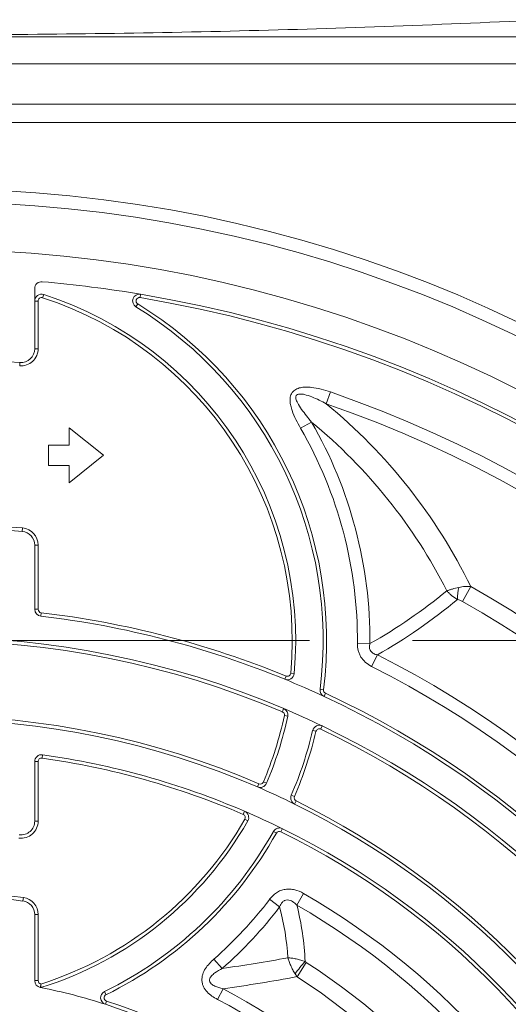
# Model space of a CAD drawing. Units: millimetres. Extents: x 1664 to 7808, y 1129 to 9485.
# Drawn here: x 4937 to 5009, y 6515 to 6658 of the extents above; entities that cross this region are included whole.
import ezdxf

# ---------------------------------------------------------------- set-up
doc = ezdxf.new("R2010")
doc.units = ezdxf.units.MM
doc.linetypes.add('SLD-Solid', pattern=[0])
doc.layers.add('ACO_DRAINAGE', color=7, linetype='SLD-Solid', lineweight=25)

# ---------------------------------------------------------------- blocks, each defined once
blk = doc.blocks.new('ACO - 32972 - FRONT')
at = {"layer": 'ACO_DRAINAGE', "linetype": 'SLD-Solid', "lineweight": 0}
for p, q in [((-157.1, 486.19), (157.1, 486.19)), ((154.61, 482.22), (-154.61, 482.22)), ((-154.45, 476.38), (154.45, 476.38)), ((155.14, 473.71), (-155.14, 473.71)), ((15, 447.68), (15, 449.5)), ((15, 440.72), (15, 447.68)), ((15, 447.68), (15.5, 447.68)), ((15.5, 447.68), (15.5, 440.72)), ((16.31, 448.63), (16.15, 448.16)), ((30.34, 448.18), (30.42, 448.67)), ((30, 447.26), (29.74, 446.83)), ((15, 440.72), (15.5, 440.72)), ((12.85, 438.72), (12.81, 438.22)), ((58.06, 434.43), (57.46, 432.71)), ((25, 425.2), (20, 429.2)), ((20, 429.2), (20, 426.7)), ((55.3, 430.05), (53.72, 429.14)), ((20, 426.7), (17, 426.7)), ((17, 426.7), (17, 423.7)), ((20, 421.2), (25, 425.2)), ((17, 423.7), (20, 423.7)), ((20, 423.7), (20, 421.2)), ((13.22, 414.61), (13.18, 414.11)), ((15.5, 412.12), (15, 412.12)), ((15, 402.76), (15, 412.12)), ((15.5, 412.12), (15.5, 402.76)), ((78.49, 406.07), (77.28, 403.92)), ((15.5, 402.76), (15, 402.76)), ((15.94, 402.27), (15.88, 401.77)), ((63.82, 397.75), (61.99, 397.77)), ((64.89, 396.12), (64.05, 394.44)), ((52.78, 393.41), (52.28, 393.45)), ((51.6, 393.04), (51.41, 392.57)), ((57.05, 391.04), (56.56, 391.1)), ((57.13, 390.07), (57.34, 390.53)), ((51.25, 388.3), (51.06, 387.84)), ((51.84, 387.18), (51.35, 387.28)), ((55.47, 385.09), (55.96, 384.98)), ((56.66, 385.32), (56.88, 385.77)), ((15, 380.58), (15.5, 380.58)), ((15, 371.9), (15, 380.58)), ((15.5, 380.58), (15.5, 371.9)), ((16.14, 381.57), (16.07, 381.08)), ((47.63, 377.34), (47.43, 376.89)), ((48.75, 377.41), (48.29, 377.61)), ((52.36, 375.68), (52.82, 375.48)), ((52.84, 374.39), (53.06, 374.84)), ((45.55, 373.34), (45.36, 372.88)), ((15, 371.9), (15.5, 371.9)), ((46.03, 371.93), (45.59, 372.17)), ((50.19, 370.15), (49.75, 370.39)), ((50.85, 370.35), (51.07, 370.8)), ((13.35, 360.76), (13.28, 360.26)), ((49.21, 360.51), (50.66, 359.4)), ((54.13, 361.36), (53.16, 359.67)), ((15, 348.65), (15, 358.28)), ((15, 358.28), (15.5, 358.28)), ((15.5, 358.28), (15.5, 348.65)), ((41.1, 351.8), (42.31, 350.43)), ((54.55, 351.31), (53.2, 349.23)), ((15, 348.65), (15.5, 348.65)), ((15.81, 347.67), (15.88, 348.05)), ((42.43, 347.47), (41.61, 345.92)), ((25.38, 346.61), (25.16, 347.06)), ((25.29, 345.21), (25.44, 345.68))]:
    blk.add_line(p, q, dxfattribs=at)
for radius in [196.83, 194.93, 188]:
    blk.add_circle((0, 267.2), radius, dxfattribs=at)
for centre, radius, start, end in [((16, 449.5), 1, 84.9841, 180), ((0, 267.2), 184, 80.4823, 84.9841), ((0, 267.2), 184, 99.5177, 80.4823), ((0, 267.2), 183.5, 99.5177, 80.4823), ((16, 447.68), 1, 72.0798, 180), ((16, 447.68), 0.5, 72.0798, 180), ((0, 398.2), 52.5, 354.8086, 72.0798), ((0, 398.2), 53, 354.8086, 72.0798), ((30.26, 447.68), 1, 80.4823, 238.5526), ((30.26, 447.68), 0.5, 80.4823, 238.5526), ((0, 398.2), 57, 352.8449, 58.5526), ((0, 398.2), 57.5, 352.8449, 58.5526), ((13, 440.72), 2.5, 265.7153, 0), ((13, 440.72), 2, 265.7153, 0), ((0, 267.2), 172, 85.7153, 94.2847), ((0, 267.2), 177.02, 109.1464, 70.8536), ((0, 267.2), 175.2, 109.1464, 70.8536), ((6.7, 371), 79.9, 26.0345, 50.5585), ((0, 398.2), 61.99, 359.5955, 29.9352), ((6.35, 370.62), 76.99, 26.8981, 50.5211), ((0, 398.2), 63.82, 359.5955, 29.9352), ((0, 267.2), 148, 84.874, 95.126), ((0, 267.2), 147.5, 84.874, 95.126), ((13, 412.12), 2, 0, 84.874), ((13, 412.12), 2.5, 0, 84.874), ((0, 267.2), 159.52, 119.477, 60.523), ((25.45, 465.52), 77.87, 299.5137, 309.5264), ((82.78, 404.33), 6.23, 164.8326, 181.1009), ((0, 267.2), 157.05, 119.477, 60.523), ((26.12, 464.47), 78.59, 299.5628, 309.9246), ((16, 402.76), 1, 180, 263.2685), ((16, 402.76), 0.5, 180, 263.2685), ((0, 267.2), 135.5, 67.7041, 83.2685), ((0, 267.2), 136, 67.7041, 83.2685), ((0, 267.2), 131.5, 67.0613, 112.9387), ((0, 267.2), 131, 67.0613, 112.9387), ((0, 267.2), 144.33, 116.7197, 63.2803), ((0, 267.2), 142.45, 116.7197, 63.2803), ((51.79, 393.5), 1, 247.7041, 354.8086), ((51.79, 393.5), 0.5, 247.7041, 354.8086), ((0, 267.2), 135.5, 65.0644, 67.7041), ((0, 267.2), 136, 114.9356, 65.0644), ((57.55, 390.98), 1, 172.8449, 245.0644), ((57.55, 390.98), 0.5, 172.8449, 245.0644), ((0, 267.2), 135.5, 114.9356, 65.0644), ((50.86, 387.38), 0.5, 347.9907, 67.0613), ((50.86, 387.38), 1, 347.9907, 67.0613), ((0, 267.2), 131.5, 64.3717, 67.0613), ((0, 267.2), 120, 66.6129, 113.3871), ((0, 267.2), 119.5, 66.6129, 113.3871), ((0, 398.2), 52.5, 336.9021, 347.9907), ((0, 398.2), 53, 336.9021, 347.9907), ((0, 267.2), 131.5, 115.6283, 64.3717), ((0, 267.2), 131, 115.6283, 64.3717), ((0, 398.2), 57, 336.7245, 346.7042), ((0, 398.2), 57.5, 336.7245, 346.7042), ((56.45, 384.86), 1, 64.3717, 166.7042), ((56.45, 384.86), 0.5, 64.3717, 166.7042), ((16, 380.58), 1, 81.9673, 180), ((16, 380.58), 0.5, 81.9673, 180), ((0, 267.2), 115, 66.7715, 81.9673), ((0, 267.2), 115.5, 66.7715, 81.9673), ((47.83, 377.8), 1, 246.6129, 336.9021), ((47.83, 377.8), 0.5, 246.6129, 336.9021), ((0, 267.2), 119.5, 63.7585, 66.6129), ((0, 267.2), 120, 116.2415, 63.7585), ((53.28, 375.28), 1, 156.7245, 243.7585), ((53.28, 375.28), 0.5, 156.7245, 243.7585), ((0, 267.2), 119.5, 116.2415, 63.7585), ((45.16, 372.42), 1, 330.2776, 66.7715), ((0, 267.2), 115.5, 63.7585, 66.7715), ((13, 371.9), 2.5, 262.9219, 0), ((13, 371.9), 2, 262.9219, 0), ((0, 398.2), 52.5, 287.6035, 330.2776), ((0, 398.2), 53, 287.4631, 330.2776), ((45.16, 372.42), 0.5, 330.2776, 66.7715), ((0, 267.2), 115.5, 116.2415, 63.7585), ((0, 267.2), 115, 116.2415, 63.7585), ((0, 398.2), 57, 296.1892, 330.7947), ((50.63, 369.9), 1, 63.7585, 150.7947), ((50.63, 369.9), 0.5, 63.7585, 150.7947), ((0, 398.2), 57.5, 296.1892, 330.7947), ((0, 267.2), 94.5, 81.8767, 98.1233), ((0, 267.2), 108.61, 119.8957, 60.1043), ((0, 267.2), 94, 81.8767, 98.1233), ((13, 358.28), 2, 0, 81.8767), ((13, 358.28), 2.5, 0, 81.8767), ((0, 398.2), 61.99, 311.5266, 322.5503), ((0, 267.2), 106.66, 119.8957, 60.1043), ((0, 398.2), 63.82, 311.5266, 322.5503), ((14.32, 349.76), 37.6, 3.3782, 14.8538), ((15.07, 349.89), 39.33, 2.2563, 14.4066), ((8.91, 586.6), 238.52, 278.0498, 280.373), ((0, 267.2), 100.25, 122.9657, 57.0343), ((69.84, 337.25), 20.99, 137.4687, 143.7639), ((0, 267.2), 97.77, 122.9657, 57.0343), ((16, 348.65), 1, 180, 258.8855), ((16, 348.65), 0.5, 180, 255.8188), ((9.16, 584.7), 239.55, 277.9821, 280.593), ((0, 267.2), 90.79, 117.8604, 62.1396), ((0, 267.2), 82, 78.8159, 78.8855), ((0, 267.2), 82, 72.0369, 78.8159), ((0, 267.2), 89.04, 117.8604, 62.1396), ((25.6, 346.16), 1, 116.1892, 252.0369), ((25.6, 346.16), 0.5, 116.1892, 252.0369), ((0, 267.2), 82.5, 107.9631, 72.0369), ((0, 267.2), 82, 107.9631, 72.0369)]:
    blk.add_arc(centre, radius, start, end, dxfattribs=at)
for points, knots in [([(89.68, 488.67), (74.74, 487.97), (59.79, 487.41), (29.89, 486.67), (14.93, 486.48), (-14.96, 486.48), (-29.91, 486.67), (-59.8, 487.41), (-74.74, 487.97), (-89.68, 488.67)], [0, 0, 0, 0, 0.25, 0.25, 0.5, 0.5, 0.75, 0.75, 1, 1, 1, 1]), ([(53.72, 429.14), (53.48, 429.55), (53.25, 429.97), (52.83, 430.83), (52.64, 431.27), (52.4, 431.95), (52.34, 432.18), (52.23, 432.65), (52.19, 432.88), (52.17, 433.37), (52.19, 433.61), (52.28, 433.96), (52.33, 434.07), (52.44, 434.28), (52.51, 434.38), (52.75, 434.65), (52.95, 434.79), (53.39, 434.99), (53.63, 435.05), (54.1, 435.12), (54.34, 435.14), (54.81, 435.14), (55.05, 435.12), (55.77, 435.05), (56.23, 434.95), (57.15, 434.73), (57.61, 434.59), (58.06, 434.43)], [0, 0, 0, 0, 0.125, 0.125, 0.25, 0.25, 0.3125, 0.3125, 0.375, 0.375, 0.4375, 0.4375, 0.46875, 0.46875, 0.5, 0.5, 0.5625, 0.5625, 0.625, 0.625, 0.6875, 0.6875, 0.75, 0.75, 0.875, 0.875, 1, 1, 1, 1]), ([(57.46, 432.71), (57.12, 432.89), (56.78, 433.07), (56.08, 433.41), (55.73, 433.56), (55.01, 433.84), (54.64, 433.97), (54.07, 434.1), (53.88, 434.13), (53.58, 434.13), (53.49, 434.13), (53.29, 434.08), (53.2, 434.04), (53.09, 433.94), (53.07, 433.9), (53.03, 433.8), (53.02, 433.76), (53, 433.61), (53.02, 433.51), (53.09, 433.23), (53.17, 433.05), (53.43, 432.53), (53.65, 432.2), (54.09, 431.57), (54.33, 431.26), (54.81, 430.65), (55.06, 430.35), (55.3, 430.05)], [0, 0, 0, 0, 0.125, 0.125, 0.25, 0.25, 0.375, 0.375, 0.4375, 0.4375, 0.46875, 0.46875, 0.5, 0.5, 0.515625, 0.515625, 0.53125, 0.53125, 0.5625, 0.5625, 0.625, 0.625, 0.75, 0.75, 0.875, 0.875, 1, 1, 1, 1]), ([(76.77, 405.96), (77.05, 406.02), (77.35, 406.06), (77.93, 406.1), (78.21, 406.1), (78.49, 406.07)], [0, 0, 0, 0, 0.5, 0.5, 1, 1, 1, 1]), ([(76.77, 405.96), (76.43, 405.88), (76.11, 405.79), (75.67, 405.67), (75.52, 405.62), (75.32, 405.56), (75.26, 405.54), (75.13, 405.5), (75.07, 405.48), (75.01, 405.46)], [0, 0, 0, 0, 0.5, 0.5, 0.75, 0.75, 0.875, 0.875, 1, 1, 1, 1]), ([(76.55, 404.21), (76.25, 404.38), (75.96, 404.57), (75.57, 404.89), (75.45, 405), (75.27, 405.17), (75.22, 405.22), (75.11, 405.34), (75.06, 405.4), (75.01, 405.46)], [0, 0, 0, 0, 0.5, 0.5, 0.75, 0.75, 0.875, 0.875, 1, 1, 1, 1]), ([(77.28, 403.92), (77.17, 403.99), (77.05, 404.05), (76.8, 404.14), (76.68, 404.18), (76.55, 404.21)], [0, 0, 0, 0, 0.5, 0.5, 1, 1, 1, 1]), ([(64.05, 394.44), (63.74, 394.6), (63.45, 394.79), (63.06, 395.13), (62.93, 395.25), (62.71, 395.51), (62.6, 395.65), (62.42, 395.94), (62.34, 396.09), (62.21, 396.41), (62.15, 396.58), (62.02, 397.08), (61.98, 397.42), (61.99, 397.77)], [0, 0, 0, 0, 0.25, 0.25, 0.375, 0.375, 0.5, 0.5, 0.625, 0.625, 0.75, 0.75, 1, 1, 1, 1]), ([(63.82, 397.75), (63.77, 397.57), (63.74, 397.38), (63.76, 397), (63.82, 396.82), (63.98, 396.58), (64.05, 396.51), (64.2, 396.39), (64.28, 396.34), (64.53, 396.21), (64.71, 396.16), (64.89, 396.12)], [0, 0, 0, 0, 0.25, 0.25, 0.5, 0.5, 0.625, 0.625, 0.75, 0.75, 1, 1, 1, 1]), ([(49.21, 360.51), (49.49, 360.88), (49.83, 361.21), (50.4, 361.59), (50.61, 361.7), (51.04, 361.87), (51.26, 361.92), (51.72, 361.99), (51.95, 362), (52.41, 361.98), (52.63, 361.94), (53.31, 361.78), (53.73, 361.59), (54.13, 361.36)], [0, 0, 0, 0, 0.25, 0.25, 0.375, 0.375, 0.5, 0.5, 0.625, 0.625, 0.75, 0.75, 1, 1, 1, 1]), ([(53.16, 359.67), (52.98, 359.86), (52.77, 360.03), (52.43, 360.24), (52.31, 360.3), (52.06, 360.39), (51.92, 360.41), (51.65, 360.41), (51.51, 360.39), (51.27, 360.27), (51.16, 360.19), (50.98, 359.99), (50.9, 359.88), (50.77, 359.64), (50.71, 359.52), (50.66, 359.4)], [0, 0, 0, 0, 0.25, 0.25, 0.375, 0.375, 0.5, 0.5, 0.625, 0.625, 0.75, 0.75, 0.875, 0.875, 1, 1, 1, 1]), ([(41.61, 345.92), (41.33, 346.07), (41.07, 346.23), (40.56, 346.59), (40.33, 346.79), (39.9, 347.24), (39.72, 347.49), (39.51, 347.91), (39.45, 348.05), (39.37, 348.35), (39.35, 348.5), (39.33, 348.81), (39.34, 348.97), (39.38, 349.28), (39.42, 349.43), (39.56, 349.87), (39.7, 350.15), (40.03, 350.67), (40.23, 350.92), (40.64, 351.38), (40.86, 351.59), (41.1, 351.8)], [0, 0, 0, 0, 0.125, 0.125, 0.25, 0.25, 0.375, 0.375, 0.4375, 0.4375, 0.5, 0.5, 0.5625, 0.5625, 0.625, 0.625, 0.75, 0.75, 0.875, 0.875, 1, 1, 1, 1]), ([(52.91, 349.66), (52.79, 349.85), (52.68, 350.04), (52.47, 350.44), (52.37, 350.64), (52.19, 351.04), (52.11, 351.24), (52, 351.52), (51.97, 351.61), (51.91, 351.8), (51.88, 351.89), (51.85, 351.97)], [0, 0, 0, 0, 0.25, 0.25, 0.5, 0.5, 0.75, 0.75, 0.875, 0.875, 1, 1, 1, 1]), ([(54.37, 351.44), (54.16, 351.52), (53.95, 351.59), (53.52, 351.72), (53.3, 351.77), (52.86, 351.87), (52.65, 351.9), (52.35, 351.94), (52.25, 351.95), (52.05, 351.97), (51.95, 351.97), (51.85, 351.97)], [0, 0, 0, 0, 0.25, 0.25, 0.5, 0.5, 0.75, 0.75, 0.875, 0.875, 1, 1, 1, 1]), ([(42.31, 350.43), (41.93, 350.23), (41.57, 350.02), (41.06, 349.64), (40.89, 349.51), (40.68, 349.27), (40.62, 349.18), (40.52, 349), (40.48, 348.89), (40.45, 348.68), (40.47, 348.57), (40.56, 348.37), (40.63, 348.28), (40.78, 348.14), (40.86, 348.07), (41.04, 347.96), (41.14, 347.91), (41.42, 347.77), (41.62, 347.7), (42.02, 347.57), (42.22, 347.52), (42.43, 347.47)], [0, 0, 0, 0, 0.25, 0.25, 0.375, 0.375, 0.4375, 0.4375, 0.5, 0.5, 0.5625, 0.5625, 0.625, 0.625, 0.6875, 0.6875, 0.75, 0.75, 0.875, 0.875, 1, 1, 1, 1]), ([(15.9, 347.65), (15.9, 347.65), (15.9, 347.69), (15.89, 347.83), (15.89, 347.94), (15.88, 348.05)], [0, 0, 0, 0, 0.5, 0.5, 1, 1, 1, 1])]:
    blk.add_open_spline(points, degree=3, knots=knots, dxfattribs=at)
for points in [[(54.37, 351.44), (54.43, 351.39), (54.49, 351.35), (54.55, 351.31)], [(53.2, 349.23), (53.1, 349.37), (53, 349.51), (52.91, 349.66)], [(15.88, 348.05), (15.88, 348.09), (15.88, 348.12), (15.88, 348.16)]]:
    blk.add_open_spline(points, degree=3, dxfattribs=at)

msp = doc.modelspace()

# ---------------------------------------------------------------- linework, layer by layer
at = {"layer": 'ACO_DRAINAGE', "lineweight": 0}
for p, q in [((4929.67, 6567.91), (4979.67, 6567.91)), ((4994.67, 6567.91), (5299.8, 6567.91))]:
    msp.add_line(p, q, dxfattribs=at)

# ---------------------------------------------------------------- block references
at = {"layer": 'ACO_DRAINAGE'}
msp.add_blockref('ACO - 32972 - FRONT', (4924.67, 6169.71), dxfattribs=at)

doc.saveas('drawing.dxf')
